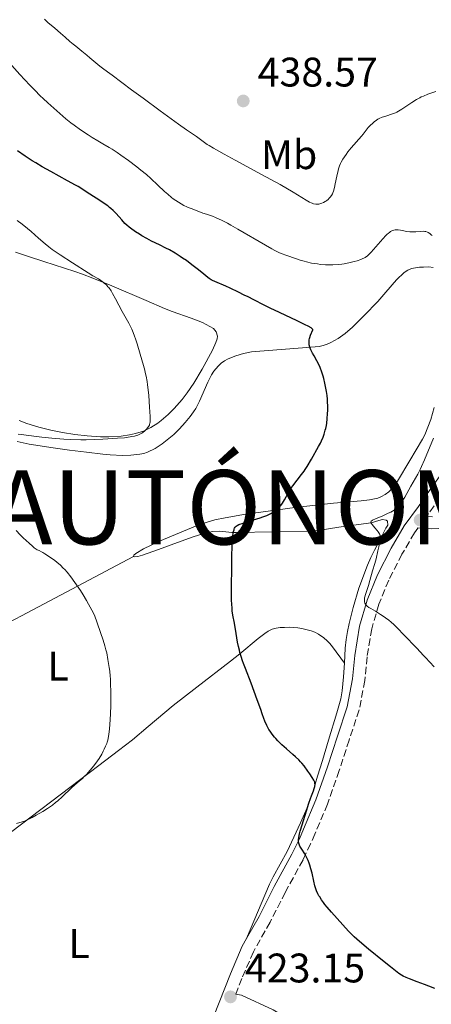
# Model space of a CAD drawing. Units: metres. Extents: x 572742 to 573737, y 4693246 to 4694122.
# Drawn here: x 573192 to 573291, y 4693560 to 4693798 of the extents above; entities that cross this region are included whole.
import ezdxf
from ezdxf.enums import TextEntityAlignment as Align

# ---------------------------------------------------------------- set-up
doc = ezdxf.new("R2010")
doc.units = ezdxf.units.M
doc.header["$MEASUREMENT"] = 0
doc.linetypes.add('DGN Style 3', pattern=[2.435891, 1.739922, -0.695969])
for name, color, linetype, lineweight in [('Camino', 7, 'DGN Style 3', 0), ('Cota de punto acotado terreno', 7, 'Continuous', 0), ('Curva de nivel directora', 30, 'Continuous', 30), ('Curva de nivel intermedia', 30, 'Continuous', 0), ('Etiqueta de uso rústico', 92, 'Continuous', 0), ('Línea de cambio de uso (parcela vista)', 92, 'Continuous', 0), ('Margen derecho', 7, 'Continuous', 0), ('Punto acotado terreno (símbolo)', 7, 'Continuous', 0), ('Texto de Autonomía', 135, 'Continuous', 0)]:
    doc.layers.add(name, color=color, linetype=linetype, lineweight=lineweight)
doc.styles.add('Style-Arial', font='arial.ttf')

# ---------------------------------------------------------------- blocks, each defined once
blk = doc.blocks.new('5PATER')
at = {"layer": 'Punto acotado terreno (símbolo)', "linetype": 'Continuous', "lineweight": 0}
h = blk.add_hatch(color=51, dxfattribs=at)
edge = h.paths.add_edge_path()
edge.add_ellipse((0, 0), major_axis=(-0.11, -0.111), ratio=0.999422, start_angle=0, end_angle=360)

msp = doc.modelspace()

# ---------------------------------------------------------------- linework, layer by layer
at = {"layer": 'Camino', "color": 7, "linetype": 'DGN Style 3', "lineweight": 0}
for points in [[(573293.45, 4693682.39, 431.89), (573290.76, 4693678.53, 431.51), (573290.29, 4693677.9, 432.09), (573291.71, 4693677.79, 432.45)], [(573288.16, 4693675.04, 431.63), (573287.3, 4693673.89, 431.51), (573284.29, 4693668.68, 431.33), (573281.07, 4693662.39, 430.96), (573278.7, 4693656.58, 430.21), (573276.96, 4693650.61, 429.28), (573275.83, 4693643.77, 429.09), (573275.3, 4693638.06, 428.53), (573273.9, 4693630.91, 427.6), (573271.48, 4693623.61, 427.23), (573269.07, 4693616.19, 426.67), (573266.23, 4693608.07, 425.93), (573263.18, 4693600.81, 425.18), (573262.14, 4693598.44, 425.18), (573260.29, 4693594.56, 424.81), (573255.99, 4693586.67, 424.25), (573252.31, 4693579.43, 423.88), (573248.25, 4693572.24, 423.69), (573245.45, 4693565.76, 423.32), (573243.96, 4693561.98, 423.15)]]:
    msp.add_polyline3d(points, dxfattribs=at)
at = {"layer": 'Curva de nivel directora', "color": 30, "linetype": 'Continuous', "lineweight": 30, "elevation": 425, "flags": 128}
for points in [[(573266.12, 4693707.17), (573265.97, 4693708.18), (573265.61, 4693710.19), (573265.35, 4693711.32), (573265.19, 4693711.88), (573264.87, 4693712.86), (573264.45, 4693713.94), (573264.18, 4693714.56), (573263.66, 4693715.61), (573262.98, 4693716.79), (573262.57, 4693717.44), (573262.17, 4693718.24), (573262, 4693718.68), (573261.91, 4693718.94), (573261.8, 4693719.45), (573261.76, 4693719.98), (573261.76, 4693720.24), (573261.79, 4693720.65), (573261.86, 4693721.05), (573261.92, 4693721.24), (573262.14, 4693721.8), (573262.69, 4693723.09), (573262.64, 4693723.21), (573262.23, 4693723.56), (573261.51, 4693723.98), (573260.82, 4693724.33), (573258.85, 4693725.29), (573254.61, 4693727.29), (573252.32, 4693728.4), (573250.88, 4693729.11), (573248.38, 4693730.37), (573246.98, 4693731.09), (573246.04, 4693731.55), (573244.64, 4693732.22), (573242.62, 4693733.19), (573241.53, 4693733.7), (573238.93, 4693734.8), (573238.33, 4693735.1), (573238.03, 4693735.27), (573237.56, 4693735.56), (573236.76, 4693736.15), (573236.12, 4693736.66), (573234.61, 4693737.9), (573233.33, 4693738.91), (573231.99, 4693739.9), (573231.08, 4693740.53), (573230.46, 4693740.93), (573229.24, 4693741.7), (573227.89, 4693742.48), (573227.03, 4693742.95), (573225.47, 4693743.74), (573223.51, 4693744.65), (573222.4, 4693745.23), (573221.22, 4693745.92), (573220.59, 4693746.3), (573219.66, 4693746.9), (573218.44, 4693747.76), (573218.11, 4693748.02), (573217.55, 4693748.49), (573217.1, 4693748.93), (573216.31, 4693749.81), (573214.95, 4693751.32), (573214.26, 4693752.03), (573213.68, 4693752.57), (573213.39, 4693752.82), (573212.91, 4693753.19), (573212.06, 4693753.79), (573210.98, 4693754.5), (573208.55, 4693756.04), (573205.73, 4693757.84), (573205.12, 4693758.2), (573203.18, 4693759.24), (573199.11, 4693761.48), (573197.04, 4693762.66), (573195.45, 4693763.59), (573194.58, 4693764.13), (573192.94, 4693765.21), (573191.06, 4693766.53)], [(573263.19, 4693613.06), (573263.12, 4693613.39), (573263.06, 4693613.58), (573262.91, 4693613.9), (573262.53, 4693614.54), (573261.95, 4693615.41), (573261.48, 4693616.06), (573260.54, 4693617.32), (573259.97, 4693618.01), (573259.7, 4693618.32), (573259.26, 4693618.79), (573258.46, 4693619.54), (573257.79, 4693620.14), (573256.25, 4693621.47), (573255.14, 4693622.48), (573254.19, 4693623.41), (573253.67, 4693623.97), (573253.35, 4693624.33), (573252.81, 4693625.01), (573252.31, 4693625.73), (573252.03, 4693626.19), (573251.53, 4693627.13), (573251.06, 4693628.18), (573250.81, 4693628.81), (573250.37, 4693630.01), (573250.02, 4693631.01), (573249.2, 4693633.39), (573248.48, 4693635.39), (573247.71, 4693637.43), (573246.31, 4693640.98), (573245.85, 4693642.19), (573245.62, 4693642.81), (573245.29, 4693643.84), (573244.99, 4693644.86), (573244.85, 4693645.42), (573244.64, 4693646.33), (573244.42, 4693647.35), (573244.04, 4693649.46), (573243.64, 4693651.98), (573243.28, 4693653.93), (573243.13, 4693654.95), (573243.07, 4693655.61), (573242.96, 4693657.56), (573242.94, 4693658.8), (573242.94, 4693659.71), (573242.97, 4693661.96), (573243.01, 4693664.29), (573243.06, 4693668.36), (573243.12, 4693670.44), (573243.21, 4693672.28), (573243.27, 4693673.05), (573243.37, 4693673.88), (573243.44, 4693674.22), (573243.55, 4693674.64), (573243.63, 4693674.88), (573243.69, 4693675.01), (573243.83, 4693675.24), (573243.91, 4693675.34), (573244.08, 4693675.5), (573244.28, 4693675.64), (573244.75, 4693675.86), (573245.79, 4693676.23), (573248.29, 4693676.99), (573249.87, 4693677.49), (573250.58, 4693677.73), (573251.54, 4693678.11), (573252.35, 4693678.49), (573252.83, 4693678.76), (573253.12, 4693678.95), (573253.68, 4693679.34), (573254.19, 4693679.78), (573254.43, 4693680.02), (573254.79, 4693680.41), (573255.14, 4693680.85), (573255.31, 4693681.1), (573255.81, 4693681.9), (573256.68, 4693683.47), (573257.11, 4693684.23), (573257.35, 4693684.59), (573257.82, 4693685.24), (573259.95, 4693688.05), (573260.53, 4693688.83), (573260.83, 4693689.27), (573261.31, 4693689.99), (573262.31, 4693691.73), (573264.08, 4693694.79), (573264.54, 4693695.66), (573264.78, 4693696.16), (573265.18, 4693697.08), (573265.42, 4693697.79), (573265.7, 4693698.74), (573265.82, 4693699.22), (573265.96, 4693699.94), (573266.04, 4693700.44), (573266.16, 4693701.55), (573266.24, 4693702.85), (573266.27, 4693703.53), (573266.28, 4693704.51), (573266.26, 4693705.69), (573266.22, 4693706.27), (573266.12, 4693707.17)], [(573292.22, 4693563.31), (573290.82, 4693563.91), (573289.72, 4693564.35), (573287.97, 4693564.98), (573286.13, 4693565.66), (573285.33, 4693565.98), (573284.54, 4693566.34), (573284.18, 4693566.55), (573283.54, 4693566.98), (573282.3, 4693567.92), (573281.47, 4693568.57), (573279.96, 4693569.79), (573276.21, 4693572.87), (573274.56, 4693574.26), (573273.36, 4693575.31), (573272.71, 4693575.92), (573271.36, 4693577.29), (573268.57, 4693580.31), (573267.2, 4693581.84), (573266.14, 4693583.08), (573265.59, 4693583.76), (573265.28, 4693584.17), (573264.76, 4693584.89), (573264.33, 4693585.55), (573264.15, 4693585.86), (573263.9, 4693586.32), (573263.59, 4693587.01), (573263.33, 4693587.73), (573263.17, 4693588.24), (573262.9, 4693589.36), (573262.48, 4693591.33), (573262.22, 4693592.38), (573261.95, 4693593.3), (573261.8, 4693593.75), (573261.54, 4693594.42), (573261.24, 4693595.08), (573261.07, 4693595.4), (573260.71, 4693596.01), (573259.98, 4693597.16), (573259.54, 4693597.91), (573259.35, 4693598.37), (573259.28, 4693598.58), (573259.21, 4693599.02), (573259.2, 4693599.32), (573259.21, 4693599.53), (573259.26, 4693599.98), (573259.44, 4693600.86), (573259.61, 4693601.54), (573260.06, 4693603.05), (573261.14, 4693606.47), (573261.68, 4693608.27), (573262.08, 4693609.44), (573262.32, 4693610.08), (573262.83, 4693611.32), (573263.03, 4693611.86), (573263.15, 4693612.32), (573263.19, 4693612.58), (573263.2, 4693612.75), (573263.19, 4693613.06)]]:
    msp.add_lwpolyline(points, dxfattribs=at)
at = {"layer": 'Curva de nivel intermedia', "color": 30, "linetype": 'Continuous', "lineweight": 0, "flags": 128}
for points, elevation in [([(573257.87, 4693756.51), (573254.71, 4693758.33), (573250.24, 4693760.8), (573243.82, 4693764.29), (573241.17, 4693765.73), (573238.56, 4693767.19), (573237.53, 4693767.79), (573237.06, 4693768.08), (573236.39, 4693768.54), (573234.44, 4693769.98), (573231.99, 4693771.66), (573230.1, 4693773.01), (573225.65, 4693776.24), (573221.51, 4693779.31), (573218.68, 4693781.35), (573214.02, 4693784.86), (573212.85, 4693785.7), (573211.63, 4693786.58), (573211.04, 4693787.03), (573210.06, 4693787.85), (573208.6, 4693789.11), (573207.83, 4693789.76), (573206.65, 4693790.72), (573205.18, 4693791.88), (573204.54, 4693792.39), (573203.75, 4693793.03), (573202.58, 4693794.07), (573201.48, 4693795.09), (573200.81, 4693795.67), (573200.02, 4693796.33), (573198.91, 4693797.24), (573198.4, 4693797.68), (573197.83, 4693798.22), (573197.59, 4693798.49)], 435), ([(573189.65, 4693787.22), (573191.62, 4693785.05), (573194.03, 4693782.47), (573195.21, 4693781.24), (573196.57, 4693779.88), (573197.25, 4693779.23), (573198.4, 4693778.17), (573201.32, 4693775.56), (573202.77, 4693774.32), (573204, 4693773.31), (573204.75, 4693772.74), (573206.31, 4693771.63), (573208.14, 4693770.42), (573209.11, 4693769.8), (573210.5, 4693768.95), (573211.73, 4693768.23), (573213.25, 4693767.37), (573214.01, 4693766.91), (573215.24, 4693766.12), (573216.11, 4693765.52), (573217.99, 4693764.16), (573220.01, 4693762.62), (573220.98, 4693761.84), (573222.3, 4693760.75), (573223.37, 4693759.8), (573225.06, 4693758.19), (573226.72, 4693756.66), (573227.49, 4693755.98), (573228.39, 4693755.24), (573228.81, 4693754.92), (573229.44, 4693754.47), (573230.11, 4693754.04), (573231.39, 4693753.3), (573232.09, 4693752.95), (573232.46, 4693752.79), (573233.14, 4693752.51), (573235.04, 4693751.79), (573236.02, 4693751.44), (573236.86, 4693751.16), (573237.82, 4693750.83), (573238.3, 4693750.65), (573239.04, 4693750.35), (573240.68, 4693749.6), (573241.97, 4693748.95), (573242.8, 4693748.5), (573244.44, 4693747.57), (573251.17, 4693743.64), (573252.71, 4693742.77), (573253.43, 4693742.38), (573254.42, 4693741.9), (573254.99, 4693741.66), (573256.33, 4693741.18), (573258.5, 4693740.4), (573259.62, 4693740.02), (573260.58, 4693739.73), (573261.16, 4693739.57), (573262.36, 4693739.32), (573263.78, 4693739.09), (573264.55, 4693738.99), (573265.71, 4693738.89), (573266.83, 4693738.85), (573267.54, 4693738.86), (573268.85, 4693738.94), (573269.71, 4693739.05), (573270.26, 4693739.13), (573271.42, 4693739.37), (573272.73, 4693739.7), (573273.4, 4693739.88), (573274.33, 4693740.19), (573274.81, 4693740.38), (573275.04, 4693740.49), (573275.38, 4693740.68), (573275.91, 4693741.06), (573276.49, 4693741.59), (573276.82, 4693741.94), (573277.96, 4693743.25), (573279.61, 4693745.2), (573280.37, 4693746.01), (573280.71, 4693746.33), (573280.92, 4693746.51), (573281.31, 4693746.81), (573281.48, 4693746.93), (573281.81, 4693747.11), (573282.11, 4693747.23), (573282.29, 4693747.29), (573282.62, 4693747.35), (573283.1, 4693747.38), (573283.39, 4693747.37), (573283.92, 4693747.28), (573284.78, 4693747.09), (573285.42, 4693746.99), (573286.22, 4693746.92), (573286.72, 4693746.9), (573287.65, 4693746.91), (573288.83, 4693746.99)], 430), ([(573292.52, 4693780.9), (573290.55, 4693780.27), (573289.47, 4693779.82), (573288.95, 4693779.6), (573288.59, 4693779.42), (573287.8, 4693778.96), (573286.67, 4693778.23), (573285, 4693777.12), (573284.28, 4693776.64), (573283.47, 4693776.14), (573283.02, 4693775.91), (573282.71, 4693775.78), (573281.97, 4693775.51), (573280.38, 4693774.97), (573279.52, 4693774.67), (573278.76, 4693774.35), (573278.44, 4693774.2), (573278.14, 4693774), (573277.56, 4693773.58), (573277.03, 4693773.12), (573276.7, 4693772.82), (573276.12, 4693772.2), (573275.58, 4693771.52), (573274.88, 4693770.57), (573274.47, 4693770.05), (573271.97, 4693767.26), (573271.19, 4693766.3), (573270.73, 4693765.68), (573269.96, 4693764.52), (573269.55, 4693763.81), (573269.37, 4693763.45), (573269.12, 4693762.86), (573268.89, 4693762.17), (573268.78, 4693761.78), (573268.45, 4693760.41), (573268.06, 4693758.49), (573267.89, 4693757.66), (573267.66, 4693756.77), (573267.51, 4693756.34), (573267.4, 4693756.11), (573267.16, 4693755.69), (573266.85, 4693755.27), (573266.67, 4693755.06), (573266.37, 4693754.76), (573266.03, 4693754.47), (573265.85, 4693754.34), (573265.67, 4693754.22), (573265.28, 4693754.01), (573264.88, 4693753.84), (573264.62, 4693753.75), (573264.14, 4693753.63), (573263.67, 4693753.58), (573263.39, 4693753.6), (573262.87, 4693753.71), (573262.51, 4693753.83), (573262.29, 4693753.92), (573261.9, 4693754.11), (573261.09, 4693754.56), (573257.87, 4693756.51)], 435), ([(573221.58, 4693714.46), (573220.76, 4693717.21), (573220.08, 4693719.68), (573219.67, 4693720.94), (573219.45, 4693721.59), (573219.11, 4693722.5), (573218.77, 4693723.28), (573218.54, 4693723.76), (573218.02, 4693724.76), (573216.44, 4693727.58), (573214.84, 4693730.63), (573214.1, 4693731.94), (573213.73, 4693732.55), (573213.16, 4693733.35), (573212.97, 4693733.58), (573212.59, 4693734), (573212.18, 4693734.38), (573211.89, 4693734.61), (573211.23, 4693735.08), (573210.65, 4693735.45), (573209.32, 4693736.25), (573208.2, 4693736.93), (573204.37, 4693739.38), (573201.35, 4693741.27), (573199.9, 4693742.25), (573199.46, 4693742.58), (573198.6, 4693743.25), (573197.79, 4693743.94), (573196.14, 4693745.38), (573194.35, 4693746.93), (573193.45, 4693747.69), (573192.15, 4693748.74), (573190.98, 4693749.63)], 420), ([(573288.83, 4693746.99), (573289.53, 4693747.06), (573289.86, 4693747), (573290.07, 4693746.94), (573290.48, 4693746.79), (573290.67, 4693746.69), (573291.05, 4693746.46), (573291.4, 4693746.18), (573291.62, 4693745.98)], 430), ([(573191.23, 4693697.84), (573191.92, 4693697.76), (573195.67, 4693697.23), (573196.92, 4693697.07), (573199.38, 4693696.83), (573202.31, 4693696.61), (573203.97, 4693696.53), (573206.38, 4693696.46), (573207.66, 4693696.45), (573209.68, 4693696.49), (573211.76, 4693696.59), (573215.28, 4693696.82), (573216.97, 4693696.94), (573217.51, 4693697), (573218.79, 4693697.21), (573219.4, 4693697.35), (573219.91, 4693697.48), (573220.2, 4693697.58), (573220.7, 4693697.79), (573221.18, 4693698.05), (573221.42, 4693698.21), (573221.81, 4693698.51), (573222.34, 4693699.02), (573222.59, 4693699.31), (573222.9, 4693699.74), (573223.04, 4693700.02), (573223.09, 4693700.17), (573223.16, 4693700.48), (573223.19, 4693700.71), (573223.21, 4693701.28), (573223.2, 4693702.12), (573223.09, 4693704.38), (573222.88, 4693707.16), (573222.74, 4693708.54), (573222.58, 4693709.79), (573222.47, 4693710.55), (573222.22, 4693711.9), (573222.03, 4693712.78), (573221.89, 4693713.34), (573221.58, 4693714.46)], 420), ([(573291.95, 4693696.82), (573289.77, 4693691.62), (573289.03, 4693689.96), (573288.68, 4693689.2), (573288.1, 4693688.1), (573286.45, 4693685.19), (573284.98, 4693682.54), (573284.27, 4693681.36), (573283.85, 4693680.75), (573283.65, 4693680.49), (573283.26, 4693680.06), (573282.98, 4693679.81), (573282.79, 4693679.66), (573282.38, 4693679.38), (573281.57, 4693678.91), (573280.97, 4693678.61), (573279.68, 4693678.02), (573277.84, 4693677.25), (573277.18, 4693676.93), (573277.03, 4693676.84), (573276.81, 4693676.67), (573276.72, 4693676.51), (573276.7, 4693676.41), (573276.72, 4693676.34), (573276.79, 4693676.18), (573277.02, 4693675.88), (573277.73, 4693675.1), (573278.27, 4693674.46), (573278.52, 4693674.13), (573278.82, 4693673.66), (573278.94, 4693673.4), (573278.98, 4693673.27), (573279.01, 4693673.05), (573279.02, 4693672.65), (573279, 4693672.4), (573278.91, 4693671.77), (573278.66, 4693670.47), (573278.45, 4693669.47), (573278, 4693667.56), (573277.72, 4693666.47), (573277.18, 4693664.64), (573276.51, 4693662.32), (573276.14, 4693661.09), (573275.43, 4693658.94), (573275.27, 4693658.34), (573275.22, 4693658.07)], 430), ([(573209.52, 4693654.2), (573209.1, 4693655.1), (573208.3, 4693656.58), (573207.8, 4693657.45), (573206.94, 4693658.86), (573206.3, 4693659.86), (573204.94, 4693661.85), (573203.96, 4693663.2), (573203.06, 4693664.32), (573202.51, 4693664.95), (573202.15, 4693665.34), (573201.43, 4693666.03), (573200.61, 4693666.73), (573200.06, 4693667.16), (573199.02, 4693667.92), (573197.71, 4693668.79), (573197.18, 4693669.1), (573196.86, 4693669.27), (573196.26, 4693669.55), (573195.81, 4693669.79), (573195.35, 4693670.08), (573195.1, 4693670.27), (573194.66, 4693670.63), (573193.84, 4693671.35), (573192.44, 4693672.68), (573191.71, 4693673.42), (573190.74, 4693674.46)], 420), ([(573275.22, 4693658.07), (573275.17, 4693657.63), (573275.17, 4693657.43), (573275.2, 4693657.16), (573275.27, 4693656.9), (573275.32, 4693656.78), (573275.42, 4693656.6), (573275.5, 4693656.49), (573275.7, 4693656.27), (573275.87, 4693656.11), (573276.29, 4693655.79), (573276.77, 4693655.48), (573277.83, 4693654.87), (573278.6, 4693654.41), (573279.09, 4693654.1), (573279.99, 4693653.5), (573280.61, 4693653.05), (573281, 4693652.76), (573281.73, 4693652.16), (573282.25, 4693651.69), (573283.17, 4693650.79), (573284.7, 4693649.16), (573287.86, 4693645.92), (573288.68, 4693645.04), (573289.55, 4693644.08), (573289.96, 4693643.62), (573292.08, 4693641.34)], 430), ([(573190.82, 4693603.35), (573192.74, 4693603.92), (573194.58, 4693604.85), (573195.6, 4693605.4), (573197.2, 4693606.3), (573198.35, 4693607.01), (573198.84, 4693607.34), (573199.54, 4693607.85), (573200.29, 4693608.46), (573200.82, 4693608.9), (573201.89, 4693609.87), (573204.17, 4693612.04), (573204.83, 4693612.63), (573206.02, 4693613.64), (573206.77, 4693614.3), (573207.16, 4693614.66), (573207.78, 4693615.29), (573208.68, 4693616.3), (573209.14, 4693616.86), (573209.82, 4693617.72), (573210.44, 4693618.59), (573210.81, 4693619.16), (573211.46, 4693620.22), (573211.85, 4693620.94), (573212.07, 4693621.38), (573212.42, 4693622.14), (573212.67, 4693622.76), (573212.78, 4693623.07), (573212.92, 4693623.56), (573213.11, 4693624.44), (573213.21, 4693625.05), (573213.35, 4693626.29), (573213.52, 4693628.61), (573213.58, 4693629.95), (573213.65, 4693632.03), (573213.67, 4693634.02), (573213.66, 4693635.25), (573213.62, 4693637.33), (573213.56, 4693638.49), (573213.52, 4693639.13), (573213.4, 4693640.3), (573213.27, 4693641.23), (573212.98, 4693643.14), (573212.67, 4693644.77), (573212.5, 4693645.5), (573212.24, 4693646.48), (573212.07, 4693647.04), (573211.73, 4693648.1), (573211.27, 4693649.46), (573210.27, 4693652.3), (573209.77, 4693653.64), (573209.52, 4693654.2)], 420)]:
    msp.add_lwpolyline(points, dxfattribs=dict(at, elevation=elevation))
at = {"layer": 'Línea de cambio de uso (parcela vista)', "color": 92, "linetype": 'Continuous', "lineweight": 0}
for points in [[(573190.52, 4693741.93, 417.46), (573193.68, 4693740.91, 417.72), (573197.45, 4693739.71, 418.31), (573204.96, 4693737.26, 419.79), (573206.82, 4693736.6, 420.06), (573209.34, 4693735.65, 420.31), (573213.95, 4693733.78, 420.54), (573222.23, 4693730.21, 420.76), (573226.67, 4693728.31, 420.98), (573228.52, 4693727.59, 421.13), (573233.13, 4693725.98, 421.6), (573235.9, 4693724.86, 421.88), (573236.82, 4693724.42, 421.97), (573238.55, 4693723.46, 422.1), (573239.25, 4693722.66, 422.14), (573239.51, 4693721.61, 422.14), (573239.44, 4693720.94, 422.1), (573239.14, 4693720.02, 421.99), (573238.34, 4693718.18, 421.75), (573235.82, 4693713.58, 421.36), (573233.78, 4693710.18, 421.06), (573232.19, 4693707.81, 420.77), (573231, 4693706.25, 420.55), (573229.05, 4693704.02, 420.21), (573227.62, 4693702.6, 419.99), (573225.91, 4693701.1, 419.76), (573225.1, 4693700.48, 419.66), (573223.4, 4693699.42, 419.45), (573221.6, 4693698.57, 419.28), (573219.69, 4693697.96, 419.14), (573218.19, 4693697.64, 419.08), (573216.19, 4693697.35, 418.99), (573213.2, 4693697.17, 418.88)], [(573243.98, 4693716.83, 423.26), (573245.89, 4693717.4, 423.54), (573247.83, 4693717.78, 423.8), (573263.22, 4693718.95, 425.37), (573264.2, 4693719.08, 425.47), (573265.17, 4693719.3, 425.56), (573266.12, 4693719.61, 425.65), (573267.05, 4693720.01, 425.74), (573268.83, 4693721, 425.91), (573270.48, 4693722.22, 426.08), (573272.26, 4693723.8, 426.27), (573275.12, 4693726.58, 426.56), (573278.47, 4693730.02, 426.95), (573280.37, 4693732.24, 427.32), (573282.94, 4693735.21, 427.94), (573284.82, 4693737.01, 428.35), (573285.67, 4693737.58, 428.56), (573286.59, 4693737.95, 428.83), (573287.56, 4693738.16, 429.1), (573288.55, 4693738.28, 429.33), (573289.53, 4693738.34, 429.46), (573290.84, 4693738.38, 429.47), (573291.84, 4693738.26, 429.47)], [(573190.92, 4693696.04, 420.37), (573193.83, 4693695.41, 420.71), (573199.72, 4693694.52, 421.37), (573203.68, 4693693.96, 421.59), (573207.75, 4693693.42, 421.62), (573211.72, 4693692.99, 421.32), (573213.52, 4693692.81, 421.27), (573216.51, 4693692.64, 421.41), (573218.51, 4693692.69, 421.54), (573220.68, 4693692.93, 421.64), (573221.65, 4693693.15, 421.66), (573222.6, 4693693.46, 421.65), (573224.39, 4693694.33, 421.62), (573226.09, 4693695.45, 421.61), (573227.36, 4693696.42, 421.64), (573228.92, 4693697.75, 421.78), (573230.34, 4693699.14, 421.98), (573231.67, 4693700.6, 422.2), (573232.93, 4693702.13, 422.37), (573233.74, 4693703.22, 422.43), (573234.26, 4693704.07, 422.47), (573235.17, 4693705.84, 422.52), (573237.18, 4693710.44, 422.58), (573238.13, 4693712.22, 422.63), (573238.68, 4693713.06, 422.67), (573239.7, 4693714.33, 422.76), (573240.44, 4693715.03, 422.83), (573241.24, 4693715.62, 422.92), (573242.11, 4693716.11, 423.02), (573243.98, 4693716.83, 423.26)], [(573292.13, 4693704.27, 428.35), (573291.27, 4693701.39, 428.32), (573290.6, 4693699.5, 428.35), (573289.8, 4693697.67, 428.35), (573289.25, 4693696.59, 428.32), (573287.77, 4693693.98, 428.16), (573286.21, 4693691.44, 428.01), (573283.21, 4693686.43, 427.98), (573282.02, 4693684.82, 427.98), (573281.1, 4693683.85, 427.98), (573280.25, 4693683.19, 427.98), (573279.35, 4693682.68, 427.98), (573278.41, 4693682.31, 427.98), (573276.44, 4693681.86, 427.98), (573274.39, 4693681.63, 427.98), (573272.42, 4693681.47, 427.82), (573267.66, 4693681.09, 426.86), (573258.27, 4693679.98, 425.2), (573248.31, 4693678.66, 423.51), (573246.35, 4693678.38, 423.35), (573241.41, 4693677.54, 423.55), (573238.94, 4693677.03, 423.43), (573237.02, 4693676.5, 423.27), (573234.21, 4693675.5, 423.02), (573225.5, 4693671.87, 422.16), (573221.64, 4693670.01, 421.74), (573219.75, 4693668.89, 421.48), (573219.26, 4693668.46, 421.38), (573219.19, 4693668.16, 421.3)], [(573213.2, 4693697.17, 418.88), (573211.2, 4693697.19, 418.8), (573207.94, 4693697.42, 418.66), (573204.96, 4693697.73, 418.54), (573201.99, 4693698.19, 418.41), (573199.09, 4693698.8, 418.27), (573196.19, 4693699.53, 418.07), (573193.34, 4693700.42, 417.84), (573191.47, 4693701.13, 417.7)], [(573219.19, 4693668.16, 421.3), (573219.42, 4693668.05, 421.27), (573220.26, 4693668.14, 421.4), (573221.34, 4693668.45, 421.62), (573225.27, 4693669.83, 422.01), (573228.99, 4693671.2, 422.63), (573233.66, 4693672.93, 423.51), (573236.48, 4693673.83, 424.11), (573238.4, 4693674.22, 424.5), (573240.1, 4693674.29, 424.78), (573243.06, 4693673.99, 425.22), (573244.05, 4693673.95, 425.35), (573262.02, 4693674.28, 427.72), (573264, 4693674.47, 427.92), (573268.94, 4693675.21, 428.34), (573276.17, 4693676.18, 429.09), (573277.14, 4693676.4, 429.22), (573278.1, 4693676.7, 429.36), (573279.53, 4693677.08, 429.47), (573280.49, 4693676.92, 429.47), (573280.8, 4693676.68, 429.47), (573280.83, 4693675.71, 429.47), (573280.4, 4693674.99, 429.47), (573279.51, 4693673.21, 429.44), (573277.62, 4693669.68, 429.28), (573276.72, 4693667.89, 429.18), (573275.92, 4693666.06, 429.09), (573273.86, 4693660.44, 428.88), (573272.44, 4693655.77, 428.67), (573271.46, 4693651.9, 428.35), (573271.07, 4693649.95, 428.16), (573270.77, 4693647.98, 427.99), (573270.55, 4693645.87, 427.82), (573270.32, 4693642.26, 427.53)], [(573219.19, 4693668.16, 421.3), (573192, 4693653.76, 418.22), (573185.81, 4693650.54, 417.62), (573183.93, 4693649.58, 417.47), (573178.7, 4693646.92, 417.05), (573169.01, 4693642, 416.4), (573160.01, 4693637.66, 416.16), (573157.29, 4693636.33, 416.01), (573156.4, 4693635.83, 415.9), (573155.58, 4693635.27, 415.79), (573154.87, 4693634.61, 415.71), (573154.89, 4693633.66, 415.68), (573155.32, 4693632.94, 415.71), (573159.35, 4693627.26, 416.45), (573161.01, 4693624.78, 416.76), (573171.72, 4693606.87, 418.9)], [(573184.92, 4693597.9, 420.53), (573210.75, 4693617.47, 420), (573215.53, 4693621.09, 420.06), (573218.94, 4693623.7, 420.28), (573222.77, 4693626.89, 420.79), (573228.83, 4693632.01, 421.85), (573234.53, 4693636.44, 422.8), (573242.73, 4693642.72, 424.25), (573244.98, 4693644.54, 424.84), (573249.38, 4693648.22, 426.34), (573251, 4693649.43, 426.73), (573251.87, 4693650.04, 426.86), (573252.8, 4693650.51, 426.92), (573253.77, 4693650.77, 426.89), (573254.77, 4693650.89, 426.85), (573255.78, 4693650.94, 426.85), (573257.06, 4693650.96, 426.95), (573259.05, 4693650.81, 427.17), (573260.04, 4693650.65, 427.23), (573262.23, 4693650.1, 427.23), (573263.16, 4693649.75, 427.23), (573264.06, 4693649.29, 427.23), (573265.36, 4693648.37, 427.22), (573266.12, 4693647.71, 427.2), (573266.81, 4693647, 427.2), (573267.43, 4693646.23, 427.22), (573270.32, 4693642.26, 427.53)], [(573270.32, 4693642.26, 427.53), (573270.1, 4693638.91, 427.26), (573269.8, 4693635.59, 427.04), (573269.46, 4693633.62, 426.9), (573268.47, 4693630.21, 426.53), (573266.46, 4693623.59, 425.51), (573264.98, 4693618.68, 424.9), (573263.84, 4693614.87, 424.48), (573262.64, 4693610.96, 424.2), (573261.28, 4693607.21, 424.03), (573259.7, 4693603.53, 423.94), (573256.42, 4693596.57, 423.88), (573253.07, 4693590.42, 423.89), (573252.17, 4693588.63, 423.89), (573246.61, 4693575.44, 423.74)]]:
    msp.add_polyline3d(points, dxfattribs=at)
at = {"layer": 'Margen derecho', "color": 7, "linetype": 'Continuous', "lineweight": 0, "extrusion": (-0.068248, 0.833704, 0.547977), "elevation": 3874248.03, "flags": 128}
msp.add_lwpolyline([(-954325.53, -2537461.3), (-954329.03, -2537460.32), (-954334.15, -2537460.1)], dxfattribs=at)
at = {"layer": 'Margen derecho', "color": 7, "linetype": 'Continuous', "lineweight": 0}
for points in [[(573294.21, 4693688.7, 432.07), (573290.99, 4693684.11, 431.89), (573288.32, 4693680.29, 431.51), (573284.79, 4693675.55, 431.51), (573281.65, 4693670.12, 431.33), (573278.35, 4693663.65, 430.96), (573275.86, 4693657.58, 430.21), (573274.02, 4693651.27, 429.28), (573272.85, 4693644.15, 429.09), (573272.32, 4693638.48, 428.53), (573271, 4693631.67, 427.6), (573268.62, 4693624.55, 427.23), (573266.23, 4693617.15, 426.67), (573263.43, 4693609.15, 425.93), (573260.42, 4693601.99, 425.18), (573259.42, 4693599.68, 425.18), (573257.61, 4693595.92, 424.81), (573253.33, 4693588.07, 424.25), (573249.67, 4693580.85, 423.88), (573246.61, 4693575.44, 423.74)], [(573246.61, 4693575.44, 423.74), (573245.55, 4693573.58, 423.69), (573242.67, 4693566.9, 423.32), (573237.19, 4693553.03, 422.2), (573234.38, 4693543.45, 422.02), (573231.4, 4693533.94, 421.64), (573228.81, 4693526.16, 421.27), (573226.19, 4693519.59, 421.27), (573225.98, 4693519, 421.27)], [(573243.96, 4693561.98, 423.15), (573245.39, 4693561.72, 423.15), (573253.07, 4693558.14, 422.97), (573269.3, 4693548.28, 422.59), (573282.03, 4693541.15, 422.97), (573299.23, 4693531.97, 422.78), (573310.66, 4693526.07, 422.41), (573315.21, 4693524.03, 422.15)]]:
    msp.add_polyline3d(points, dxfattribs=at)

# ---------------------------------------------------------------- block references
at = {"layer": 'Punto acotado terreno (símbolo)', "color": 7, "linetype": 'Continuous', "lineweight": 0, "xscale": 10, "yscale": 10, "zscale": 10}
for p in [(573245.79, 4693778.63, 438.57), (573288.7, 4693676.98, 431.51), (573242.7, 4693561.32, 423.15)]:
    msp.add_blockref('5PATER', p, dxfattribs=at)

# ---------------------------------------------------------------- texts
at = {"layer": 'Cota de punto acotado terreno', "color": 7, "linetype": 'Continuous', "lineweight": 0, "style": 'Style-Arial'}
for s, p in [('438.57', (573249.29, 4693782.13, 438.57)), ('423.15', (573246.2, 4693564.82, 423.15))]:
    msp.add_text(s, height=7, dxfattribs=at).set_placement(p)
at = {"layer": 'Etiqueta de uso rústico', "color": 92, "linetype": 'Continuous', "lineweight": 0, "style": 'Style-Arial'}
for s, p in [('Mb', (573256.91, 4693765.6, 435.95)), ('L', (573200.86, 4693641.55, 418.81)), ('L', (573205.97, 4693574.26, 423.29))]:
    msp.add_text(s, height=7, dxfattribs=at).set_placement(p, align=Align.MIDDLE_CENTER)
at = {"layer": 'Texto de Autonomía', "color": 135, "linetype": 'Continuous', "lineweight": 0, "style": 'Style-Arial'}
msp.add_text('COMUNIDAD AUTÓNOMA DE LA RIOJA', height=18, dxfattribs=at).set_placement((573033.93, 4693671.06, 410))

doc.saveas('drawing.dxf')
